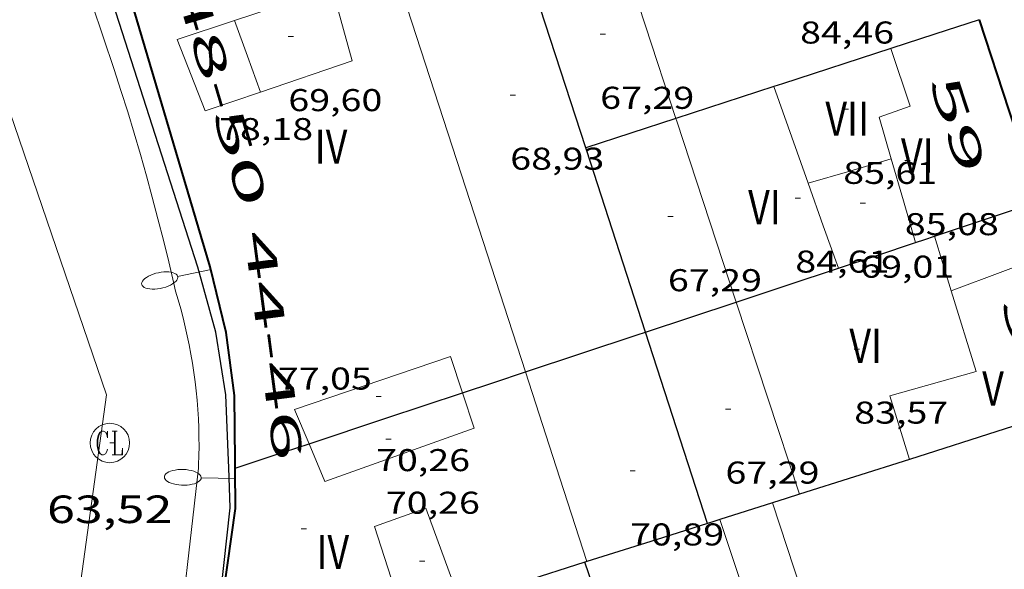
# Model space of a CAD drawing. Units: inches. Extents: x 453994 to 455009, y 4599498 to 4600017.
# Drawn here: x 454045 to 454083, y 4599895 to 4599916 of the extents above; entities that cross this region are included whole.
import ezdxf
from ezdxf.enums import TextEntityAlignment as Align

# ---------------------------------------------------------------- set-up
doc = ezdxf.new("R2010")
doc.units = ezdxf.units.IN
doc.header["$MEASUREMENT"] = 0
doc.linetypes.add('DGN Style 1', pattern=[6.793133050000001, 0.01130305, -6.78183])
for name, color, linetype, lineweight in [('COS SORTINT-TRIBUNA', 7, 'Continuous', 0), ('COTA ALTIMETRICA', 7, 'Continuous', 0), ('COTA EDIFICI', 7, 'Continuous', 0), ('EIX VIA URBANA PAVIMENTADA', 7, 'Continuous', 0), ('FACANA EXTERIOR', 7, 'Continuous', 0), ('FANAL', 7, 'Continuous', 0), ('LINIA VOLUMETRICA', 7, 'Continuous', 0), ('MITGERES', 7, 'Continuous', 0), ('REGISTRE CLAVEGUERAM', 7, 'Continuous', 0), ('TEXT DE NUMERO DE PLANTES', 7, 'Continuous', 0), ('TEXT DE NUMERO DE POLICIA', 7, 'Continuous', 0), ('VORERA', 7, 'Continuous', 0)]:
    doc.layers.add(name, color=color, linetype=linetype, lineweight=lineweight)
doc.styles.add('Style-Arial', font='ARIAL.TTF')

# ---------------------------------------------------------------- blocks, each defined once
blk = doc.blocks.new('COTA')
at = {"color": 0, "linetype": 'ByBlock', "lineweight": -2}
blk.add_line((0, 0), (0.2, 0), dxfattribs=at)
blk = doc.blocks.new('RCLAVC')
at = {"color": 0, "linetype": 'ByBlock', "lineweight": -2, "flags": 128}
for points in [[(-0.158, 0.43), (-0.122, 0.26), (-0.122, 0.6), (-0.158, 0.43), (-0.228, 0.544), (-0.332, 0.6), (-0.402, 0.6), (-0.508, 0.544), (-0.578, 0.43), (-0.612, 0.316), (-0.648, 0.146), (-0.648, -0.146), (-0.612, -0.316), (-0.578, -0.43), (-0.508, -0.544), (-0.402, -0.6), (-0.332, -0.6), (-0.228, -0.544), (-0.158, -0.43), (-0.122, -0.316)], [(-0.402, 0.6), (-0.472, 0.544), (-0.542, 0.43), (-0.578, 0.316), (-0.612, 0.146), (-0.612, -0.146), (-0.578, -0.316), (-0.542, -0.43), (-0.472, -0.544), (-0.402, -0.6)], [(0.122, 0.6), (0.368, 0.6)], [(0.226, 0.6), (0.226, -0.6)], [(0.262, 0.6), (0.262, -0.6)], [(0.122, -0.6), (0.648, -0.6), (0.648, -0.26), (0.612, -0.6)]]:
    blk.add_lwpolyline(points, dxfattribs=at)
at = {"color": 0, "linetype": 'ByBlock', "lineweight": -2}
blk.add_circle((-0.001401012718677521, -0.0007607361078262329), 1, dxfattribs=at)
blk = doc.blocks.new('FANALP')
at = {"color": 0, "linetype": 'ByBlock', "lineweight": -2, "flags": 128}
for points in [[(1.3, 0), (0, 0)], [(2.7, 0), (2.692, 0.046), (2.668, 0.09), (2.63, 0.132), (2.576, 0.17), (2.51, 0.206), (2.432, 0.236), (2.344, 0.262), (2.248, 0.28), (2.146, 0.294), (2.04, 0.3), (1.936, 0.298), (1.83, 0.292), (1.73, 0.278), (1.636, 0.256), (1.55, 0.23), (1.474, 0.198), (1.41, 0.162), (1.36, 0.122), (1.326, 0.08), (1.304, 0.036), (1.3, -0.01), (1.312, -0.056), (1.34, -0.1), (1.382, -0.14), (1.438, -0.18), (1.508, -0.214), (1.588, -0.242), (1.678, -0.266), (1.776, -0.284), (1.878, -0.296), (1.982, -0.3), (2.088, -0.298), (2.192, -0.288), (2.292, -0.272), (2.384, -0.252), (2.468, -0.224), (2.54, -0.19), (2.602, -0.154), (2.648, -0.112), (2.68, -0.07), (2.698, -0.024), (2.7, 0)]]:
    blk.add_lwpolyline(points, dxfattribs=at)

msp = doc.modelspace()

# ---------------------------------------------------------------- linework, layer by layer
at = {"layer": 'COS SORTINT-TRIBUNA', "color": 1, "linetype": 'Continuous', "lineweight": 30, "extrusion": (-0.7157753314468078, -0.04097569901542625, 0.6971274395563624), "elevation": -513429.5223673802, "flags": 128}
msp.add_lwpolyline([(-4566421.805517528, 499343.8158625316), (-4566428.330389956, 499345.3919921295), (-4566429.870019908, 499345.4394154979)], dxfattribs=at)
at = {"layer": 'COS SORTINT-TRIBUNA', "color": 1, "linetype": 'Continuous', "lineweight": 30}
msp.add_polyline3d([(454053.3335668303, 4599899.245007933, 78.52212174050882), (454053.3245688649, 4599899.51500842, 78.52812174981122), (454053.2255876955, 4599902.017013051, 78.50312171105121), (454052.835605172, 4599904.400019704, 78.54412177461761), (454052.1546229105, 4599906.877028711, 78.67912198392162), (454047.6607220625, 4599920.863084493, 78.6871219963248)], dxfattribs=at)
at = {"layer": 'EIX VIA URBANA PAVIMENTADA', "color": 1, "linetype": 'Continuous', "lineweight": 20}
msp.add_polyline3d([(454035.2068756469, 4599941.444161918, 64.79309871832102), (454048.6765806504, 4599902.018047567, 63.39509828760801), (454044.4029594586, 4599871.110180421, 62.10815479805439)], dxfattribs=at)
at = {"layer": 'FACANA EXTERIOR', "color": 1, "linetype": 'Continuous', "lineweight": 40, "extrusion": (-0.6698512915801548, -0.3203153470204817, 0.6698487333954936), "elevation": -1777534.447848044, "flags": 128}
msp.add_lwpolyline([(-3953966.32331209, 1603727.511249631), (-3953962.709489659, 1603726.809562766), (-3953959.096098639, 1603726.106529094)], dxfattribs=at)
at = {"layer": 'FACANA EXTERIOR', "color": 1, "linetype": 'Continuous', "lineweight": 40, "extrusion": (-0.7165390412891511, -0.01909905198981151, 0.6972854713254211), "elevation": -413146.0800457646, "flags": 128}
msp.add_lwpolyline([(-4586159.674624359, 402009.9279579127), (-4586166.19970645, 402011.5016352606), (-4586167.740374626, 402011.5490687977)], dxfattribs=at)
at = {"layer": 'FACANA EXTERIOR', "color": 1, "linetype": 'Continuous', "lineweight": 40}
msp.add_polyline3d([(454053.5795670371, 4599899.222006031, 78.52012173740802), (454053.5785690842, 4599899.492006457, 78.52612174671042), (454053.5545880386, 4599901.99501052, 78.50212170950083), (454053.2366057102, 4599904.389016644, 78.54212177151682), (454052.6306237092, 4599906.885025112, 78.67812198237121), (454048.8387146927, 4599919.651073676, 78.43812161027522), (454048.3197248748, 4599921.099079859, 78.69112200252641)], dxfattribs=at)
at = {"layer": 'LINIA VOLUMETRICA', "color": 1, "linetype": 'Continuous', "lineweight": 20, "extrusion": (-0.2133303734908304, -0.1051759769250786, 0.9713023039322609), "elevation": -580589.1874309492, "flags": 128}
msp.add_lwpolyline([(-3924947.71093137, 2371282.964844514), (-3924954.987323021, 2371284.053775376), (-3924969.775974644, 2371286.265272031)], dxfattribs=at)
at = {"layer": 'LINIA VOLUMETRICA', "color": 1, "linetype": 'Continuous', "lineweight": 20, "extrusion": (-2.859860812885355e-07, -0.03847658136466649, 0.9992595021746886), "elevation": -176904.5452212661, "flags": 128}
msp.add_lwpolyline([(454033.8447662536, 4596520.003705042), (454035.0047675054, 4596516.469082007), (454036.1657687586, 4596512.934458971)], dxfattribs=at)
at = {"layer": 'LINIA VOLUMETRICA', "color": 1, "linetype": 'Continuous', "lineweight": 20, "extrusion": (-0.8901456823636974, -0.3222082415426474, 0.3222150109030652), "elevation": -1886279.512199589, "flags": 128}
msp.add_lwpolyline([(-4170732.789767694, 642111.9458574026), (-4170734.237730375, 642111.9321249847), (-4170735.68475276, 642111.917336227)], dxfattribs=at)
at = {"layer": 'LINIA VOLUMETRICA', "color": 1, "linetype": 'Continuous', "lineweight": 20, "extrusion": (0.4581514232458376, 0.06376618194065778, 0.8865839765180309), "elevation": 501429.3563354203, "flags": 128}
msp.add_lwpolyline([(4493401.894560726, -960883.8576469836), (4493398.302261787, -960884.6921207712), (4493398.073471103, -960884.7461670005)], dxfattribs=at)
at = {"layer": 'LINIA VOLUMETRICA', "color": 1, "linetype": 'Continuous', "lineweight": 20, "extrusion": (0.2228613489646457, 0.03573128249502368, 0.9741951008852997), "elevation": 265637.8803646549, "flags": 128}
msp.add_lwpolyline([(4470023.816852998, -1146167.006974487), (4470023.709769084, -1146167.02469656), (4470016.555452921, -1146168.198783967)], dxfattribs=at)
at = {"layer": 'LINIA VOLUMETRICA', "color": 1, "linetype": 'Continuous', "lineweight": 20, "extrusion": (0.1481704528790923, -0.6993022174180374, 0.6993010264598648), "elevation": -3149386.828843239, "flags": 128}
msp.add_lwpolyline([(1397692.877140276, 3081101.385278808), (1397691.234502651, 3081101.206214302), (1397689.592072314, 3081101.028548737)], dxfattribs=at)
at = {"layer": 'LINIA VOLUMETRICA', "color": 1, "linetype": 'Continuous', "lineweight": 20, "extrusion": (0.5128552001000851, -3.911770768309919e-06, 0.8584751270217442), "elevation": 232932.2113559497, "flags": 128}
msp.add_lwpolyline([(4599914.461156588, -389741.0137469653), (4599912.868154138, -389741.5519113981), (4599911.274151686, -389742.090075831)], dxfattribs=at)
at = {"layer": 'LINIA VOLUMETRICA', "color": 1, "linetype": 'Continuous', "lineweight": 20, "extrusion": (0.9422703271422673, 0.3348531477934717, 8.986158870560257e-08), "elevation": 1968156.129685776, "flags": 128}
msp.add_lwpolyline([(4182310.196944822, 84.8342701644206), (4182308.479808213, 84.65326988379819), (4182306.7626716, 84.4732696047262)], dxfattribs=at)
at = {"layer": 'LINIA VOLUMETRICA', "color": 1, "linetype": 'Continuous', "lineweight": 20, "extrusion": (0.9169514447920635, 0.2821312900440498, 0.2821382339772963), "elevation": 1714171.240648095, "flags": 128}
msp.add_lwpolyline([(4262970.554160057, -504025.7010804957), (4262969.466996508, -504025.7021228438), (4262968.380788742, -504025.7042075403)], dxfattribs=at)
at = {"layer": 'LINIA VOLUMETRICA', "color": 1, "linetype": 'Continuous', "lineweight": 20, "extrusion": (-0.3515333334035428, 0.9361753657868751, 6.70511126509941e-08), "elevation": 4146694.107946146, "flags": 128}
msp.add_lwpolyline([(-2042119.569577434, 82.97508862169036), (-2042121.671756947, 82.30608758447275), (-2042123.773936459, 81.63808654880556)], dxfattribs=at)
at = {"layer": 'LINIA VOLUMETRICA', "color": 1, "linetype": 'Continuous', "lineweight": 20, "extrusion": (0.1165056522744289, -8.839899401495804e-07, 0.9931900286386933), "elevation": 52981.67732733676, "flags": 128}
msp.add_lwpolyline([(4599908.99302784, -450935.9457180923), (4599905.33402217, -450937.1559616802), (4599901.676016497, -450938.3662052677)], dxfattribs=at)
at = {"layer": 'LINIA VOLUMETRICA', "color": 1, "linetype": 'Continuous', "lineweight": 20, "extrusion": (-0.05477588162436012, -0.05477504661743408, 0.996995133920087), "elevation": -276753.8105071712, "flags": 128}
msp.add_lwpolyline([(-2931570.82584743, 3562936.535293756), (-2931574.207944469, 3562938.265127671), (-2931577.588627291, 3562939.994961587)], dxfattribs=at)
at = {"layer": 'LINIA VOLUMETRICA', "color": 1, "linetype": 'Continuous', "lineweight": 20, "extrusion": (0.8726206845500888, 0.2914245005868454, 0.3919246118235526), "elevation": 1736790.458054058, "flags": 128}
msp.add_lwpolyline([(4219175.803864533, -739791.6354398734), (4219176.612141635, -739791.6463094869), (4219183.695950152, -739791.7430490477)], dxfattribs=at)
at = {"layer": 'LINIA VOLUMETRICA', "color": 1, "linetype": 'Continuous', "lineweight": 20, "extrusion": (-0.2603304199035886, 1.975264246500187e-06, 0.9655195867867826), "elevation": -118132.1214251702, "flags": 128}
msp.add_lwpolyline([(-4599893.173002969, 438402.5624557732), (-4599896.944008818, 438401.2564212066), (-4599900.714014661, 438399.9503866402)], dxfattribs=at)
at = {"layer": 'LINIA VOLUMETRICA', "color": 1, "linetype": 'Continuous', "lineweight": 20}
for points in [[(454054.5396772018, 4599913.545020954, 78.30312140097121), (454058.0246916416, 4599914.735996357, 78.58212183353284), (454057.2647113974, 4599917.4950064, 78.71012203198403), (454053.5456962913, 4599916.264032711, 78.27612135911042)], [(454053.5456962913, 4599916.264032711, 78.27612135911042), (454051.3656874333, 4599915.542048132, 78.02212096530882), (454052.4376684875, 4599912.826035788, 78.13412113895362), (454054.5396772018, 4599913.545020954, 78.30312140097121)], [(454078.5297269602, 4599915.200841496, 86.11413351114562), (454079.2707114089, 4599912.999832461, 86.09413348013764), (454078.0887064048, 4599912.581840781, 86.07813345533121), (454078.5476950977, 4599910.997834843, 85.80413303052161)], [(454080.8326605129, 4599905.972809714, 84.21013055918404), (454081.7766387206, 4599902.9077978, 84.20613055298242), (454078.4926265576, 4599901.975821272, 84.07013034212804), (454079.2406093707, 4599899.557811849, 84.09713038398884)], [(454056.3875784622, 4599900.15398617, 78.24612131259842), (454055.83858749, 4599901.455992355, 78.23812130019522), (454061.7776120245, 4599903.475950424, 78.75812210640322), (454062.2306022256, 4599902.091944841, 78.77812213741122)], [(454062.2306022256, 4599902.091944841, 78.77812213741122), (454062.6705927329, 4599900.750939423, 78.79812216841921), (454056.9925685121, 4599898.718979355, 78.25412132500162), (454056.3875784622, 4599900.15398617, 78.24612131259842)], [(454062.1435417167, 4599894.134933165, 79.18412276687361), (454060.828566758, 4599897.703948676, 79.11812266454722), (454058.8835583705, 4599896.995962336, 78.98212245369281), (454060.0195333173, 4599893.461948237, 79.07512259788001)]]:
    msp.add_polyline3d(points, dxfattribs=at)
at = {"layer": 'MITGERES', "color": 1, "linetype": 'Continuous', "lineweight": 30, "extrusion": (0.5933823560149775, 0.1890254267161171, 0.7824108688054533), "elevation": 1138989.887868268, "flags": 128}
msp.add_lwpolyline([(4245078.555171578, -1430864.031836375), (4245082.287361702, -1430864.006144361), (4245086.020201109, -1430863.982058098)], dxfattribs=at)
at = {"layer": 'MITGERES', "color": 1, "linetype": 'Continuous', "lineweight": 30, "extrusion": (0.005372828204983526, 0.001753630683988121, 0.9999840286207095), "elevation": 10591.37814391478, "flags": 128}
msp.add_lwpolyline([(454074.8822758816, 4599904.798318356), (454073.2002396577, 4599904.249329422), (454071.5182034336, 4599903.700340488)], dxfattribs=at)
at = {"layer": 'MITGERES', "color": 1, "linetype": 'Continuous', "lineweight": 30, "extrusion": (0.08148763850471118, -0.2324457948599192, 0.9691897219960941), "elevation": -1032146.64015463, "flags": 128}
msp.add_lwpolyline([(1950283.441785859, 4061585.279574238), (1950279.106921446, 4061585.377010434), (1950278.761047998, 4061585.385130118)], dxfattribs=at)
at = {"layer": 'MITGERES', "color": 1, "linetype": 'Continuous', "lineweight": 30, "extrusion": (0.00877118833360505, -0.008771321346392049, 0.9999230621288093), "elevation": -36279.39181582185, "flags": 128}
msp.add_lwpolyline([(454055.8631737648, 4599772.478300088), (454054.0011414103, 4599771.870289881), (454052.1401090265, 4599771.26327971)], dxfattribs=at)
at = {"layer": 'MITGERES', "color": 1, "linetype": 'Continuous', "lineweight": 30, "extrusion": (0.00864980610249261, -0.008649937284862387, 0.999925176920432), "elevation": -35776.15164247486, "flags": 128}
msp.add_lwpolyline([(454052.6306301341, 4599775.156493358), (454050.9136009525, 4599774.595484531), (454049.1975717426, 4599774.035475728)], dxfattribs=at)
at = {"layer": 'MITGERES', "color": 1, "linetype": 'Continuous', "lineweight": 30, "extrusion": (0.6842631039719016, 0.2189584706425221, 0.695586941134339), "elevation": 1317939.146400474, "flags": 128}
msp.add_lwpolyline([(4242684.674286468, -1275916.340041011), (4242691.965752267, -1275916.299675821), (4242692.044498818, -1275916.299675821)], dxfattribs=at)
at = {"layer": 'MITGERES', "color": 1, "linetype": 'Continuous', "lineweight": 30, "extrusion": (-0.1576994675863826, 1.22009259822511e-06, 0.9874871532944025), "elevation": -71520.87861151289, "flags": 128}
msp.add_lwpolyline([(-4599911.562817424, 448376.2629613401), (-4599912.223818744, 448378.2731170898), (-4599912.885820067, 448380.2832728392)], dxfattribs=at)
at = {"layer": 'MITGERES', "color": 1, "linetype": 'Continuous', "lineweight": 30, "extrusion": (0.1581213804811528, -0.7727843710240428, 0.6146559565608299), "elevation": -3482886.399887306, "flags": 128}
msp.add_lwpolyline([(1366957.011858626, 2714087.488402444), (1366957.389587105, 2714087.561932404), (1366957.766135415, 2714087.634194611)], dxfattribs=at)
at = {"layer": 'MITGERES', "color": 1, "linetype": 'Continuous', "lineweight": 30, "extrusion": (0.3148624862497783, -0.9491373002640916, -1.740512177103348e-14), "elevation": -4222971.489622407, "flags": 128}
msp.add_lwpolyline([(1879319.080335938, 82.16512731511477), (1879320.627009923, 82.40012767945876), (1879322.173683909, 82.63412804225237)], dxfattribs=at)
at = {"layer": 'MITGERES', "color": 1, "linetype": 'Continuous', "lineweight": 30, "extrusion": (-0.1576335128663218, 1.196048691113941e-06, 0.9874976838555081), "elevation": -71491.0398407782, "flags": 128}
msp.add_lwpolyline([(-4599908.993027673, 448374.0804756474), (-4599909.638028675, 448376.0470655875), (-4599910.282029673, 448378.0136555276)], dxfattribs=at)
at = {"layer": 'MITGERES', "color": 1, "linetype": 'Continuous', "lineweight": 30, "extrusion": (-0.3147370893989258, 0.9491788896497291, 4.435872392674047e-14), "elevation": 4223219.735667671, "flags": 128}
msp.add_lwpolyline([(-1878753.417898672, 80.99412538576097), (-1878755.238426968, 81.27012581367137), (-1878757.058955263, 81.5451262400314)], dxfattribs=at)
at = {"layer": 'MITGERES', "color": 1, "linetype": 'Continuous', "lineweight": 30, "extrusion": (0.2701528877235598, -0.931544127792337, 0.2433987576595989), "elevation": -4162326.115696501, "flags": 128}
msp.add_lwpolyline([(1717303.947901097, 1044600.256042768), (1717308.423413928, 1044600.955066029), (1717308.763435346, 1044601.007647425)], dxfattribs=at)
at = {"layer": 'MITGERES', "color": 1, "linetype": 'Continuous', "lineweight": 30, "extrusion": (0.9512914469654071, 0.3082930147286216, 1.984642279259739e-13), "elevation": 1850070.53765765, "flags": 128}
msp.add_lwpolyline([(4235855.698277746, 69.43010727709922), (4235859.525721594, 69.4461073019056), (4235863.353165445, 69.46110732516159)], dxfattribs=at)
at = {"layer": 'MITGERES', "color": 1, "linetype": 'Continuous', "lineweight": 30, "extrusion": (-0.2264563067300658, 0.2264597226358229, 0.9473296866275672), "elevation": 938942.9717806594, "flags": 128}
msp.add_lwpolyline([(-3573670.334400454, -2777145.694393652), (-3573671.460823278, -2777145.098002285), (-3573672.585831883, -2777144.501610919)], dxfattribs=at)
at = {"layer": 'MITGERES', "color": 1, "linetype": 'Continuous', "lineweight": 30, "extrusion": (-3.288405144643209e-06, -0.4333961240753343, 0.9012035284139004), "elevation": -1993509.239962418, "flags": 128}
msp.add_lwpolyline([(454021.4856950465, 4145483.570910374), (454024.4066995753, 4145484.646140854), (454027.3287041055, 4145485.721371334)], dxfattribs=at)
at = {"layer": 'MITGERES', "color": 1, "linetype": 'Continuous', "lineweight": 30, "extrusion": (-3.917794225294411e-06, -0.516346587629959, 0.8563797063379934), "elevation": -2375073.081245995, "flags": 128}
msp.add_lwpolyline([(454051.6277406074, 3939309.174594226), (454047.9827349562, 3939307.82472362), (454044.3387293066, 3939306.474853015)], dxfattribs=at)
at = {"layer": 'MITGERES', "color": 1, "linetype": 'Continuous', "lineweight": 30, "extrusion": (0.3150030743996307, -0.9490906506277197, 3.135686232680129e-06), "elevation": -4222693.071683712, "flags": 128}
msp.add_lwpolyline([(1879920.404120737, 91.74416224125052), (1879921.883437736, 91.96816258852928), (1879923.362754736, 92.19216293583193)], dxfattribs=at)
at = {"layer": 'MITGERES', "color": 1, "linetype": 'Continuous', "lineweight": 30, "extrusion": (-0.2602633260934692, 0.260267267439192, 0.9297978009172214), "elevation": 1079100.351498921, "flags": 128}
msp.add_lwpolyline([(-3573680.483261461, -2725731.854119444), (-3573678.535179274, -2725732.940868827), (-3573676.585682872, -2725734.027618212)], dxfattribs=at)
at = {"layer": 'MITGERES', "color": 1, "linetype": 'Continuous', "lineweight": 30, "extrusion": (-0.2605654634697244, 0.2605694839180041, 0.9296285189781524), "elevation": 1080353.309241573, "flags": 128}
msp.add_lwpolyline([(-3573675.21326356, -2725238.737313839), (-3573674.277759777, -2725239.258348604), (-3573673.343670207, -2725239.779383369)], dxfattribs=at)
at = {"layer": 'MITGERES', "color": 1, "linetype": 'Continuous', "lineweight": 30, "extrusion": (-0.2609752668544681, 0.2609792023098796, 0.9293986045029001), "elevation": 1082051.872069299, "flags": 128}
msp.add_lwpolyline([(-3573676.679319163, -2724563.567770171), (-3573676.203435574, -2724563.833297438), (-3573675.726137768, -2724564.098824706)], dxfattribs=at)
at = {"layer": 'MITGERES', "color": 1, "linetype": 'Continuous', "lineweight": 30, "extrusion": (0.04446075349258523, -0.6145979612631253, 0.7875865586778902), "elevation": -2806834.762801756, "flags": 128}
msp.add_lwpolyline([(784782.8266268207, 3587621.639325752), (784780.8279192355, 3587621.032382987), (784778.1425227742, 3587620.216093656)], dxfattribs=at)
at = {"layer": 'MITGERES', "color": 1, "linetype": 'Continuous', "lineweight": 30, "extrusion": (-0.1880722707824439, 1.42700361554533e-06, 0.9821551918921463), "elevation": -85311.56246203021, "flags": 128}
msp.add_lwpolyline([(-4599900.714014831, 445950.2816434224), (-4599900.640014718, 445950.0423733291), (-4599900.565014601, 445949.803103236)], dxfattribs=at)
at = {"layer": 'MITGERES', "color": 1, "linetype": 'Continuous', "lineweight": 30, "extrusion": (0.3023168051945179, -0.9532075058962642, 5.76637658560521e-08), "elevation": -4247382.99914659, "flags": 128}
msp.add_lwpolyline([(1823445.717275491, 80.95104522534635), (1823443.229874401, 80.49704452146473), (1823440.742473311, 80.04404381913352)], dxfattribs=at)
at = {"layer": 'MITGERES', "color": 1, "linetype": 'Continuous', "lineweight": 30, "extrusion": (-0.3461617560184529, 0.8134972711868644, 0.4673266827838384), "elevation": 3584859.675659406, "flags": 128}
msp.add_lwpolyline([(-2218893.934676665, -1894863.516473951), (-2218893.892780197, -1894863.524391757), (-2218893.852195441, -1894863.533440677)], dxfattribs=at)
at = {"layer": 'MITGERES', "color": 1, "linetype": 'Continuous', "lineweight": 30, "extrusion": (-0.0207548587133153, 0.02075516598938857, 0.9995691366406545), "elevation": 86118.32004743865, "flags": 128}
msp.add_lwpolyline([(-3573665.947964849, -2930297.670809547), (-3573667.710785456, -2930301.282150929), (-3573669.472191848, -2930304.893492313)], dxfattribs=at)
at = {"layer": 'VORERA', "color": 1, "linetype": 'Continuous', "lineweight": 0, "extrusion": (0.02038110421444943, -0.06111594841701464, 0.9979225678578919), "elevation": -271807.7903037819, "flags": 128}
msp.add_lwpolyline([(1885969.649194557, 4211253.491087079), (1885969.649194557, 4211286.987581943)], dxfattribs=at)
at = {"layer": 'VORERA', "color": 1, "linetype": 'Continuous', "lineweight": 0, "extrusion": (-0.3188440341627374, -0.1691619303336769, 0.9325892575001148), "elevation": -922841.9100041168, "flags": 128}
msp.add_lwpolyline([(-3850664.335344458, 2384603.666953401), (-3850645.469549342, 2384600.744020827), (-3850638.987027513, 2384599.594241665)], dxfattribs=at)
at = {"layer": 'VORERA', "color": 1, "linetype": 'Continuous', "lineweight": 0, "extrusion": (0.5958702672844374, 0.1043699730512574, 0.7962697616333632), "elevation": 750698.0010495009, "flags": 128}
msp.add_lwpolyline([(4452590.807367401, -988020.804497555), (4452590.456837083, -988020.8574209309), (4452590.106184441, -988020.9038655027), (4452589.75378454, -988020.9413828981), (4452589.400449854, -988020.9708948324), (4452589.047165385, -988020.9925386913), (4452588.69294612, -988021.0061770884), (4452588.338777075, -988021.012552353), (4452587.98384578, -988021.0095328846), (4452587.6299497, -988020.9993876681), (4452587.276103839, -988020.9813743762), (4452586.922480729, -988020.9547086798), (4452586.569892841, -988020.9203122936), (4452586.218340172, -988020.8787901597), (4452585.867995259, -988020.8281480646), (4452585.517700564, -988020.7702428364), (4452585.16959863, -988020.7039599748), (4452584.823516922, -988020.6306887518), (4452584.478470431, -988020.549686839), (4452584.135616703, -988020.4597023503), (4452584.007616313, -988020.424295042)], dxfattribs=at)
at = {"layer": 'VORERA', "color": 1, "linetype": 'Continuous', "lineweight": 0, "elevation": 63.35809823035379}
msp.add_lwpolyline([(454052.1795648285, 4599899.217016651), (454051.2775035264, 4599891.322011254), (454049.5475193819, 4599879.725521813)], dxfattribs=at)
at = {"layer": 'VORERA', "color": 1, "linetype": 'Continuous', "lineweight": 0}
msp.add_polyline3d([(454048.9706751083, 4599914.407064546, 63.39509828760801), (454049.231669405, 4599913.602061315, 63.36409823954561), (454049.485663668, 4599912.794058137, 63.33309819148322), (454049.7316578959, 4599911.983055012, 63.30409814652161), (454049.9696521038, 4599911.171051948, 63.27609810311041), (454050.2006462782, 4599910.356048932, 63.25009806280001), (454050.4236404249, 4599909.539045974, 63.22409802248961), (454050.6396345455, 4599908.720043064, 63.20009798528001), (454050.8476286387, 4599907.899040214, 63.17709794962081), (454051.0476227041, 4599907.076037419, 63.15509791551201), (454051.2406167437, 4599906.251034676, 63.13509788450401), (454051.3056146668, 4599905.964033738, 63.13109787830241)], dxfattribs=at)

# ---------------------------------------------------------------- block references
at = {"layer": 'COTA ALTIMETRICA', "color": 7, "linetype": 'Continuous', "lineweight": 0, "xscale": 1.000001550400009, "yscale": 1.000001550399986, "zscale": 1.0000015504, "rotation": 359.9995652666707}
msp.add_blockref('COTA', (454048.8085669168, 4599900.181043718, 63.52009848140801), dxfattribs=at)
at = {"layer": 'COTA EDIFICI', "color": 7, "linetype": 'Continuous', "lineweight": 0, "xscale": 1.000001550400009, "yscale": 1.000001550399986, "zscale": 1.0000015504, "rotation": 359.9995652666707}
for p in [(454055.6006948641, 4599915.656016177, 69.59810790473921), (454067.4717139362, 4599915.74392624, 67.29410433261761), (454052.9646824083, 4599914.553034467, 78.18212121337281), (454064.0476910398, 4599913.425948626, 68.93410687527361), (454076.721706592, 4599912.885851624, 85.61413273594562), (454079.0656954076, 4599910.932830811, 85.07813190493121), (454074.8966781319, 4599909.507860235, 84.61413118554562), (454077.3676804909, 4599909.313841186, 69.00610698690241), (454070.0496652377, 4599908.798895913, 67.29410433261761), (454055.2016138025, 4599905.054002766, 77.05411946452162), (454077.1396379735, 4599903.756834299, 83.56612956072641), (454058.9395960308, 4599901.947969589, 70.26210893420482), (454072.2386130526, 4599901.473867946, 67.29410433261761), (454059.313584296, 4599900.324964235, 70.26210893420482), (454068.607589547, 4599899.117891844, 70.88610990165442), (454056.0875534135, 4599896.913983423, 77.07011948932804), (454060.5945510683, 4599895.683947319, 79.19812278857924)]:
    msp.add_blockref('COTA', p, dxfattribs=at)
at = {"layer": 'FANAL', "color": 7, "linetype": 'Continuous', "lineweight": 0, "zscale": 1.0000015504}
for p, rotation in [((454052.6586230469, 4599906.792024756, 78.68012198547203), 192.2332798158006), ((454053.5815640053, 4599898.822005397, 78.51112172345442), 178.5517258205785)]:
    msp.add_blockref('FANALP', p, dxfattribs=dict(at, rotation=rotation))
at = {"layer": 'REGISTRE CLAVEGUERAM', "color": 7, "linetype": 'Continuous', "lineweight": 0, "xscale": 0.7500011627999923, "yscale": 0.7500011628000038, "zscale": 0.7500011628000001, "rotation": 359.9995652666702}
msp.add_blockref('RCLAVC', (454048.8085669168, 4599900.181043718, 63.52009848140801), dxfattribs=at)

# ---------------------------------------------------------------- texts
at = {"layer": 'COTA ALTIMETRICA', "color": 7, "linetype": 'Continuous', "lineweight": 0, "style": 'Style-Arial', "width": 1.333331428571429}
msp.add_text('63,52', height=1.05000162792, rotation=359.99956526667, dxfattribs=at).set_placement((454046.4155480317, 4599898.181058775, 63.52009848140801), align=Align.TOP_LEFT)
at = {"layer": 'COTA EDIFICI', "color": 7, "linetype": 'Continuous', "lineweight": 0, "style": 'Style-Arial', "width": 1.25}
for s, p in [('84,46', (454075.079729419, 4599916.229869268, 84.46213094988482)), ('69,60', (454055.600679689, 4599913.656013075, 69.59810790473921)), ('67,29', (454067.4716987612, 4599913.74392314, 67.29410433261761)), ('78,18', (454052.9646672332, 4599912.553031365, 78.18212121337281)), ('68,93', (454064.0476758648, 4599911.425945526, 68.93410687527361)), ('85,61', (454076.7216914169, 4599910.885848524, 85.61413273594562)), ('85,08', (454079.0656802325, 4599908.93282771, 85.07813190493121)), ('84,61', (454074.8966629569, 4599907.507857134, 84.61413118554562)), ('69,01', (454077.3676653157, 4599907.313838084, 69.00610698690241)), ('67,29', (454070.0496500626, 4599906.798892812, 67.29410433261761)), ('77,05', (454055.2015986274, 4599903.053999665, 77.05411946452162)), ('83,57', (454077.1396227983, 4599901.756831198, 83.56612956072641)), ('70,26', (454058.9395808557, 4599899.947966488, 70.26210893420482)), ('67,29', (454072.2385978776, 4599899.473864846, 67.29410433261761)), ('70,26', (454059.313569121, 4599898.324961133, 70.26210893420482)), ('70,89', (454068.607574372, 4599897.117888744, 70.88610990165442))]:
    msp.add_text(s, height=0.8400013023360002, rotation=359.99956526667, dxfattribs=at).set_placement(p, align=Align.TOP_LEFT)
at = {"layer": 'TEXT DE NUMERO DE PLANTES', "color": 7, "linetype": 'Continuous', "lineweight": 0, "style": 'Style-Arial', "width": 0.8076910650906692}
for s, p in [('VII', (454076.8730759441, 4599912.528850923)), ('IV', (454057.2253899641, 4599911.466998354)), ('VI', (454079.5416078882, 4599911.1258285)), ('VI', (454073.7235839586, 4599909.160869597)), ('VI', (454077.5765498548, 4599903.878832174)), ('V', (454082.4218976065, 4599902.257792897)), ('IV', (454057.29127293, 4599896.028973917))]:
    msp.add_text(s, height=1.300004015523101, rotation=359.99956526667, dxfattribs=at).set_placement(p, align=Align.MIDDLE_CENTER)
at = {"layer": 'TEXT DE NUMERO DE POLICIA', "color": 7, "linetype": 'DGN Style 1', "lineweight": 20, "style": 'Style-Arial', "width": 2.249995982150032}
for s, rotation, p in [('48-50', 286.5430374931683, (454053.067296254, 4599913.459545244)), ('59', 288.146148622469, (454081.0921086741, 4599912.320415501)), ('44-46', 277.5659874774866, (454055.0376615201, 4599903.899083993)), ('57', 287.509368021049, (454083.7985982224, 4599903.879387341))]:
    msp.add_text(s, height=1.120003736451101, rotation=rotation, dxfattribs=at).set_placement(p, align=Align.MIDDLE_CENTER)

doc.saveas('drawing.dxf')
